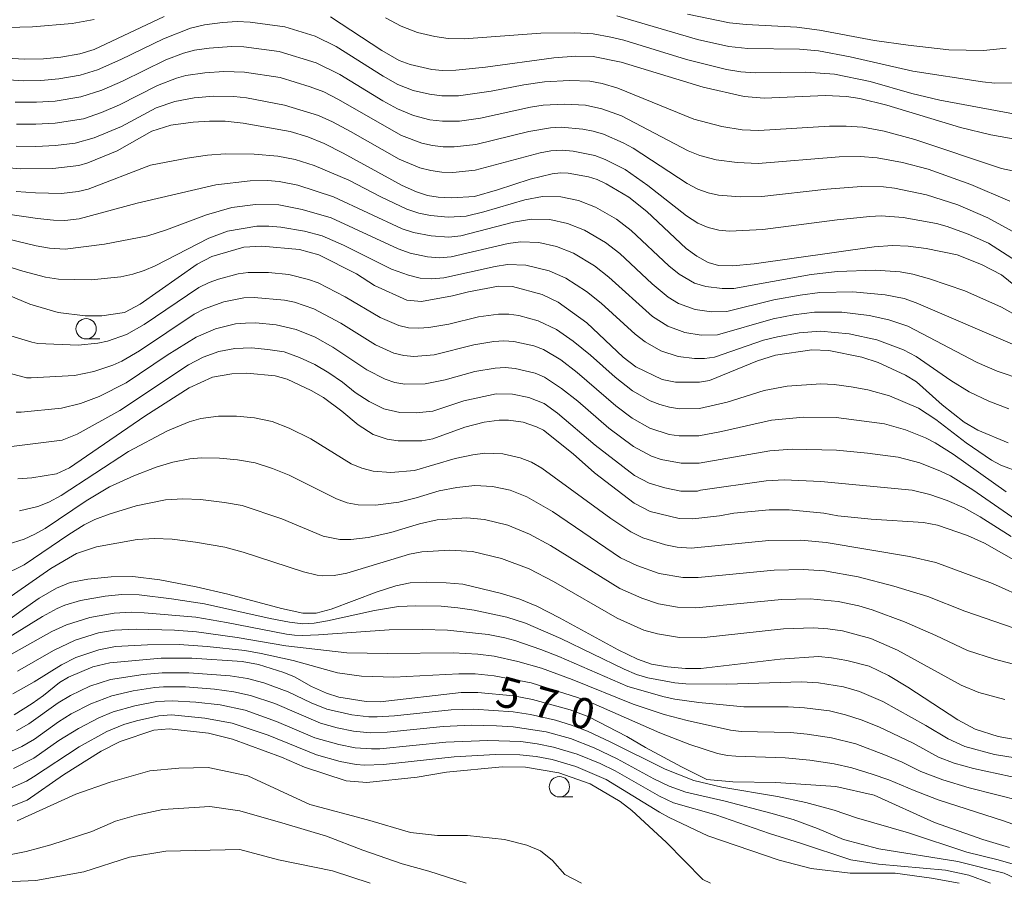
# Model space of a CAD drawing. Units: millimetres. Extents: x -66000 to -64000, y 22500 to 24000.
# Drawn here: x -64861 to -64740, y 22500 to 22606 of the extents above; entities that cross this region are included whole.
import ezdxf

# ---------------------------------------------------------------- set-up
doc = ezdxf.new("R2010")
doc.units = ezdxf.units.MM
for name, color, linetype, lineweight in [('633100_広葉樹林', 7, 'Continuous', 9), ('710100_等高線（計曲線）', 7, 'Continuous', 20), ('710107_等高線（計曲線）（注記）', 7, 'Continuous', 20), ('710200_等高線（主曲線）', 7, 'Continuous', 9)]:
    doc.layers.add(name, color=color, linetype=linetype, lineweight=lineweight)
doc.styles.add('Style-WORKING', font='txt')

msp = doc.modelspace()

# ---------------------------------------------------------------- linework, layer by layer
at = {"layer": '633100_広葉樹林'}
for p, q in [((-64852.41, 22566.87), (-64850.74, 22566.87)), ((-64794.25, 22510.61), (-64792.58, 22510.61))]:
    msp.add_line(p, q, dxfattribs=at)
for centre in [(-64852.41, 22568.12), (-64794.24, 22511.86)]:
    msp.add_circle(centre, 1.25, dxfattribs=at)
at = {"layer": '710100_等高線（計曲線）', "flags": 128}
for points in [[(-64868.51, 22601.69), (-64859.93, 22601.24), (-64857.66, 22601.27), (-64855.53, 22601.49), (-64853.2, 22601.89), (-64851.44, 22602.42), (-64842.82, 22606.47)], [(-64822.36, 22606.44), (-64816.07, 22602.32), (-64813.94, 22601.07), (-64812.6, 22600.57), (-64809.93, 22599.99), (-64808.62, 22599.86), (-64806.96, 22599.9), (-64803.33, 22600.27), (-64794.93, 22601.41), (-64792.2, 22601.6), (-64790.07, 22601.55), (-64786.63, 22600.87), (-64776.56, 22597.81), (-64771.52, 22596.64), (-64769.05, 22596.47), (-64761.54, 22596.79), (-64758.93, 22596.67), (-64757.3, 22596.43), (-64753.97, 22595.59), (-64744.93, 22592.83), (-64741.22, 22591.94), (-64733.42, 22590.55)], [(-64866.31, 22588.32), (-64860.53, 22587.78), (-64856.51, 22587.83), (-64853.31, 22588.17), (-64852.2, 22588.5), (-64848.6, 22589.98), (-64844.33, 22592.41), (-64842.01, 22593.15), (-64839.24, 22593.5), (-64837.23, 22593.62), (-64835.32, 22593.61), (-64833.1, 22593.4), (-64827.35, 22592.34), (-64825.16, 22591.71), (-64823.15, 22590.87), (-64820.8, 22589.7), (-64813.56, 22585.74), (-64811.8, 22584.95), (-64810.44, 22584.48), (-64809.13, 22584.28), (-64807.52, 22584.21), (-64804.68, 22584.39), (-64801.84, 22585.18), (-64797.84, 22586.5), (-64795.13, 22587.17), (-64794.12, 22587.29), (-64793.15, 22587.24), (-64790.65, 22586.77), (-64789.6, 22586.44), (-64788.5, 22585.94), (-64785.7, 22584.3), (-64783.48, 22582.54), (-64778.66, 22577.98), (-64777.33, 22577.05), (-64775.94, 22576.28), (-64774.66, 22575.89), (-64772.94, 22575.86), (-64770.31, 22576.1), (-64755.55, 22578.19), (-64753.3, 22578.34), (-64751.38, 22578.26), (-64749.14, 22577.97), (-64745.36, 22577.19), (-64742.33, 22576), (-64739.91, 22574.76), (-64736.65, 22572.13)], [(-64739.06, 22554.1), (-64742.78, 22555.65), (-64744.48, 22556.66), (-64747.17, 22558.77), (-64750.35, 22561.59), (-64751.68, 22562.44), (-64755.05, 22563.98), (-64757.04, 22564.63), (-64761.13, 22565.46), (-64763.2, 22565.55), (-64767.68, 22564.86), (-64769.89, 22564.2), (-64775.79, 22561.78), (-64777.02, 22561.56), (-64779.97, 22561.57), (-64781.59, 22561.91), (-64784.83, 22563.46), (-64786.38, 22564.64), (-64790.88, 22568.87), (-64794.4, 22571.39), (-64796.35, 22572.32), (-64800.02, 22573.31), (-64801.72, 22573.34), (-64805.39, 22572.67), (-64807.38, 22572.15), (-64811.19, 22571.49), (-64813.01, 22571.63), (-64816.97, 22573.43), (-64819.17, 22574.86), (-64823.82, 22577.22), (-64826.18, 22577.85), (-64830.82, 22578.28), (-64833.03, 22578.13), (-64836.98, 22577), (-64838.75, 22576.07), (-64845.76, 22571.13), (-64847.7, 22570.13), (-64850.49, 22569.73), (-64852.52, 22569.73), (-64855.86, 22570.13), (-64859.33, 22571.15), (-64865.88, 22573.89)], [(-64860.83, 22549.7), (-64859.07, 22549.81), (-64856.05, 22550.3), (-64854.46, 22551.05), (-64845.18, 22557.38), (-64839.76, 22560.85), (-64836.9, 22562.16), (-64834.51, 22562.57), (-64832.66, 22562.65), (-64829.16, 22562.36), (-64827.71, 22561.94), (-64824.74, 22560.55), (-64823.25, 22559.67), (-64821, 22557.99), (-64818.99, 22556.31), (-64817.11, 22555.12), (-64815.41, 22554.57), (-64814.06, 22554.36), (-64811.13, 22554.36), (-64809.81, 22554.59), (-64805.86, 22556.05), (-64803.48, 22556.64), (-64801.66, 22556.91), (-64800.5, 22556.91), (-64798.68, 22556.64), (-64797.06, 22556.09), (-64796.18, 22555.67), (-64792.54, 22552.74), (-64789.93, 22550.44), (-64785.04, 22546.7), (-64783.06, 22545.69), (-64779.51, 22544.81), (-64777.82, 22544.76), (-64774.54, 22545.15), (-64772.81, 22545.47), (-64768.46, 22545.88), (-64765.98, 22545.88), (-64761.75, 22545.47), (-64759.99, 22545.15), (-64755.9, 22544.73), (-64749.46, 22544.34), (-64747.77, 22544), (-64744.09, 22542.73), (-64741.97, 22541.78), (-64737.79, 22539.41)], [(-64736.91, 22517.43), (-64740.29, 22518.05), (-64743.13, 22518.94), (-64745.26, 22520.07), (-64751.41, 22524.1), (-64753.77, 22525.53), (-64756.16, 22526.67), (-64758.91, 22527.38), (-64760.79, 22527.71), (-64762.39, 22527.85), (-64767.1, 22527.55), (-64776.87, 22526.4), (-64778.72, 22526.39), (-64780.93, 22526.59), (-64782.92, 22526.93), (-64784.64, 22527.52), (-64787, 22528.67), (-64794.21, 22532.63), (-64796.99, 22534.03), (-64799.1, 22534.92), (-64801.36, 22535.62), (-64806.11, 22536.73), (-64808.14, 22536.93), (-64810.57, 22537.01), (-64812.58, 22536.93), (-64814.35, 22536.56), (-64816.63, 22535.82), (-64822.3, 22533.67), (-64824.13, 22533.19), (-64825.77, 22533.2), (-64828.4, 22533.77), (-64835, 22535.53), (-64838.89, 22536.43), (-64843.37, 22537.27), (-64846.66, 22537.67), (-64849.33, 22537.64), (-64852.2, 22537.36), (-64854.37, 22536.96), (-64856.07, 22536.25), (-64858.17, 22535.01), (-64860.11, 22533.69), (-64865.59, 22529.72)], [(-64738.91, 22504.38), (-64742.19, 22505.36), (-64748.11, 22507.48), (-64755.53, 22510.81), (-64760.26, 22511.88), (-64767.62, 22512.39), (-64772.93, 22512.46), (-64776.1, 22512.76), (-64779.23, 22514.31), (-64783.64, 22516.68), (-64785.96, 22518.05), (-64790.62, 22520.43), (-64792.91, 22521.32), (-64797.56, 22522.59), (-64799.89, 22523.01), (-64804.26, 22523.44), (-64806.31, 22523.44), (-64816.26, 22522.31), (-64818, 22522.33), (-64821.37, 22522.88), (-64822.86, 22523.34), (-64824.72, 22524.18), (-64826.81, 22525.38), (-64828.1, 22525.89), (-64831.23, 22526.87), (-64833.25, 22527.25), (-64839.41, 22527.67), (-64843.21, 22527.65), (-64849.5, 22527.09), (-64851.59, 22526.58), (-64854.58, 22525.33), (-64855.7, 22524.68), (-64857.64, 22523.07), (-64859.05, 22522.08), (-64861.28, 22520.71)], [(-64775.65, 22500), (-64776.61, 22500.48), (-64781.12, 22505.06), (-64785.32, 22508.94), (-64786.77, 22510.06), (-64790.44, 22512.21), (-64794.3, 22513.57), (-64798.4, 22514.25), (-64801.26, 22514.32), (-64808.11, 22513.64), (-64811.71, 22513.05), (-64817.91, 22512.39), (-64820.46, 22512.59), (-64825.58, 22514.25), (-64828.39, 22515.51), (-64834.41, 22517.72), (-64837.39, 22518.43), (-64842.19, 22518.99), (-64844.09, 22518.81), (-64848.21, 22517.41), (-64850.57, 22516.23), (-64855.18, 22513.32), (-64859.68, 22510.2), (-64862.25, 22509.17)]]:
    msp.add_lwpolyline(points, dxfattribs=at)
at = {"layer": '710200_等高線（主曲線）', "flags": 128}
for points in [[(-64851.43, 22606.12), (-64854.13, 22605.62), (-64859.01, 22605.2), (-64869.95, 22604.94)], [(-64734.46, 22593.78), (-64747.46, 22596.19), (-64750.92, 22597.04), (-64756.04, 22598.51), (-64760.4, 22599.4), (-64763.95, 22599.63), (-64770.18, 22599.55), (-64771.95, 22599.69), (-64773.7, 22599.98), (-64778.6, 22601.2), (-64786.31, 22603.56), (-64787.9, 22603.96), (-64790.09, 22604.34), (-64792.35, 22604.47), (-64796.51, 22604.44), (-64805.93, 22603.75), (-64807.93, 22603.79), (-64809.56, 22604.01), (-64811.68, 22604.5), (-64813.69, 22605.28), (-64815.6, 22606.31)], [(-64738.58, 22598.33), (-64740.73, 22598.31), (-64742.21, 22598.46), (-64750.79, 22599.76), (-64758.48, 22601.54), (-64762.37, 22602.25), (-64764.74, 22602.46), (-64771.07, 22602.54), (-64773.42, 22602.81), (-64777.26, 22603.65), (-64787.16, 22606.56)], [(-64739.33, 22602.61), (-64742.1, 22602.3), (-64746.38, 22602.4), (-64751.38, 22602.95), (-64755.49, 22603.54), (-64762.28, 22604.8), (-64765.03, 22605.18), (-64771.27, 22605.49), (-64773.34, 22605.69), (-64778.47, 22606.77)], [(-64731.52, 22586.07), (-64739.87, 22587.82), (-64750.53, 22591.39), (-64754.31, 22592.38), (-64756.95, 22592.88), (-64758.99, 22593.02), (-64761.03, 22593.01), (-64769.72, 22592.47), (-64771.75, 22592.58), (-64774.26, 22592.98), (-64777.7, 22593.87), (-64787.05, 22597.7), (-64788.99, 22598.25), (-64790.48, 22598.53), (-64793, 22598.64), (-64796.06, 22598.46), (-64798.59, 22598.09), (-64802.61, 22597.3), (-64806.66, 22596.75), (-64808.7, 22596.74), (-64810.22, 22596.93), (-64812.21, 22597.4), (-64814.1, 22598.15), (-64815.89, 22599.15), (-64821.67, 22602.78), (-64824.25, 22604.06), (-64827.97, 22605.22), (-64832.23, 22605.8), (-64833.86, 22605.86), (-64835.64, 22605.76), (-64837.86, 22605.48), (-64839.59, 22605.06), (-64842.92, 22603.74), (-64848.14, 22601.19), (-64851.01, 22599.94), (-64853.13, 22599.27), (-64855.76, 22598.82), (-64857.98, 22598.62), (-64860.07, 22598.6), (-64870.81, 22599.29)], [(-64738.88, 22583.78), (-64743.64, 22585.84), (-64748.89, 22587.72), (-64752.08, 22588.55), (-64755.16, 22589.14), (-64757.25, 22589.3), (-64759.86, 22589.25), (-64769.8, 22588.43), (-64772.39, 22588.53), (-64774.97, 22588.86), (-64776.97, 22589.4), (-64778.41, 22589.99), (-64786.6, 22594.28), (-64789.03, 22595.14), (-64791.03, 22595.58), (-64793.62, 22595.73), (-64796.22, 22595.58), (-64797.78, 22595.33), (-64803.92, 22593.98), (-64806.52, 22593.63), (-64808.61, 22593.61), (-64810.17, 22593.8), (-64812.19, 22594.32), (-64814.12, 22595.13), (-64815.96, 22596.14), (-64821.22, 22599.35), (-64824.15, 22600.81), (-64828.69, 22602.19), (-64833.04, 22602.76), (-64834.54, 22602.8), (-64837.29, 22602.61), (-64839.1, 22602.33), (-64840.43, 22601.99), (-64842.62, 22601.17), (-64847.95, 22598.54), (-64850.48, 22597.43), (-64853.08, 22596.6), (-64856.24, 22596.09), (-64858.53, 22595.94), (-64861.13, 22595.97)], [(-64738.12, 22579.86), (-64741.58, 22581.75), (-64745.26, 22583.35), (-64749.1, 22584.58), (-64753.05, 22585.38), (-64754.38, 22585.55), (-64757.1, 22585.61), (-64761.35, 22585.26), (-64769.36, 22584.39), (-64772.03, 22584.34), (-64774.68, 22584.54), (-64775.96, 22584.83), (-64777.2, 22585.29), (-64778.54, 22585.97), (-64785.16, 22590.29), (-64786.39, 22590.97), (-64788.82, 22592.01), (-64790.07, 22592.41), (-64791.37, 22592.66), (-64794.01, 22592.89), (-64795.35, 22592.82), (-64797.99, 22592.36), (-64804.51, 22590.75), (-64807.18, 22590.47), (-64808.52, 22590.48), (-64809.85, 22590.63), (-64811.16, 22590.92), (-64813.66, 22591.87), (-64821.47, 22596.33), (-64823.21, 22597.22), (-64824.86, 22597.85), (-64828.57, 22598.97), (-64832.93, 22599.64), (-64835.47, 22599.73), (-64837.83, 22599.58), (-64840.17, 22599.22), (-64841.3, 22598.92), (-64843.63, 22598.02), (-64848.33, 22595.62), (-64850.52, 22594.67), (-64852.75, 22593.93), (-64856.23, 22593.37), (-64858.58, 22593.25), (-64860.98, 22593.27)], [(-64736.88, 22575.71), (-64741.48, 22578.62), (-64743.97, 22579.76), (-64746.57, 22580.7), (-64747.9, 22581.05), (-64751.96, 22581.8), (-64754.7, 22581.99), (-64756.09, 22581.93), (-64760.11, 22581.52), (-64769.21, 22580.32), (-64773.31, 22580.13), (-64774.65, 22580.25), (-64775.95, 22580.58), (-64777.2, 22581.11), (-64778.62, 22581.98), (-64783.36, 22585.72), (-64786.17, 22587.7), (-64788.61, 22588.92), (-64789.88, 22589.4), (-64792.54, 22589.96), (-64793.9, 22590.06), (-64795.27, 22589.97), (-64796.62, 22589.74), (-64804.59, 22587.59), (-64807.33, 22587.33), (-64808.7, 22587.37), (-64810.06, 22587.55), (-64811.39, 22587.88), (-64813.93, 22588.96), (-64819.92, 22592.34), (-64822.13, 22593.53), (-64823.85, 22594.31), (-64828.04, 22595.59), (-64832.72, 22596.5), (-64834.25, 22596.65), (-64836.7, 22596.68), (-64839.12, 22596.48), (-64841.5, 22596.05), (-64843.79, 22595.26), (-64848.08, 22592.99), (-64851.43, 22591.56), (-64853.76, 22590.92), (-64856.16, 22590.63), (-64858.58, 22590.51), (-64861.01, 22590.54)], [(-64861.03, 22584.99), (-64858.64, 22584.81), (-64855.46, 22584.76), (-64853.41, 22585), (-64852.18, 22585.29), (-64844.51, 22588.2), (-64839.98, 22589.1), (-64837.48, 22589.46), (-64835.33, 22589.63), (-64831.75, 22589.57), (-64828.85, 22589.34), (-64826.7, 22588.92), (-64824.4, 22588.19), (-64820.14, 22586.36), (-64816.2, 22584.32), (-64813.01, 22582.82), (-64811.53, 22582.33), (-64810.09, 22582.04), (-64807.89, 22581.85), (-64805.69, 22581.97), (-64803.52, 22582.47), (-64798.49, 22583.95), (-64796.3, 22584.39), (-64794.07, 22584.35), (-64791.88, 22583.89), (-64789.8, 22583.07), (-64787.21, 22581.57), (-64785.43, 22580.21), (-64780.8, 22575.85), (-64779.53, 22574.83), (-64777.62, 22573.71), (-64776.23, 22573.3), (-64774.21, 22573.07), (-64772.81, 22573.06), (-64763.27, 22574.8), (-64760.04, 22575.15), (-64755.4, 22575.34), (-64752.35, 22575.13), (-64750.81, 22574.83), (-64748.76, 22574.25), (-64744.38, 22572.79), (-64739.89, 22570.78), (-64735.14, 22568.13)], [(-64737.68, 22565.85), (-64750.38, 22571.32), (-64751.87, 22571.83), (-64754.19, 22572.31), (-64758.17, 22572.64), (-64762.22, 22572.58), (-64764.65, 22572.27), (-64767.87, 22571.68), (-64773.64, 22570.25), (-64775.53, 22570.22), (-64777.53, 22570.5), (-64779.59, 22571.23), (-64780.86, 22572.01), (-64782.84, 22573.64), (-64786.8, 22577.35), (-64788.58, 22578.72), (-64791.16, 22580.23), (-64793.24, 22581.05), (-64795.43, 22581.53), (-64797.65, 22581.6), (-64799.86, 22581.21), (-64806.37, 22579.53), (-64807.83, 22579.37), (-64810, 22579.52), (-64812.16, 22579.96), (-64813.56, 22580.4), (-64822.01, 22584.33), (-64826.41, 22585.77), (-64828.67, 22586.2), (-64830.1, 22586.32), (-64832.27, 22586.31), (-64836.45, 22585.81), (-64846.12, 22583.56), (-64853.25, 22581.64), (-64855.03, 22581.44), (-64856.42, 22581.45), (-64858.41, 22581.65), (-64862.34, 22582.26)], [(-64869.12, 22580.85), (-64858.55, 22578.3), (-64856.91, 22578.02), (-64854.99, 22577.89), (-64850.15, 22578.5), (-64844.84, 22579.55), (-64842.53, 22580.29), (-64837.62, 22582.1), (-64834.49, 22583.01), (-64831.6, 22583.38), (-64828.72, 22583.34), (-64825.85, 22582.78), (-64822.31, 22581.75), (-64814.04, 22577.93), (-64812.58, 22577.43), (-64810.44, 22576.94), (-64809, 22576.82), (-64807.53, 22576.96), (-64800.53, 22578.6), (-64799.01, 22578.81), (-64796.78, 22578.72), (-64794.6, 22578.22), (-64792.52, 22577.39), (-64789.94, 22575.86), (-64788.16, 22574.48), (-64782.78, 22569.63), (-64780.9, 22568.44), (-64778.83, 22567.68), (-64776.81, 22567.35), (-64774.81, 22567.38), (-64767.94, 22569.34), (-64765.42, 22569.83), (-64762.89, 22570.16), (-64759.51, 22570.15), (-64756.17, 22569.77), (-64753.74, 22569.24), (-64751.39, 22568.46), (-64742.88, 22563.97), (-64740.44, 22562.92), (-64737.28, 22561.84)], [(-64870.05, 22578.29), (-64860.19, 22575.19), (-64857.42, 22574.46), (-64855.8, 22574.21), (-64851.8, 22574.15), (-64848.14, 22574.52), (-64846.68, 22574.82), (-64845.27, 22575.27), (-64843.92, 22575.87), (-64837.35, 22579.26), (-64835.02, 22580.12), (-64831.41, 22580.72), (-64829.95, 22580.74), (-64828.48, 22580.6), (-64825.56, 22580.1), (-64823.4, 22579.52), (-64820.76, 22578.39), (-64814.87, 22575.45), (-64812.79, 22574.69), (-64811.37, 22574.33), (-64809.92, 22574.24), (-64808.44, 22574.4), (-64802.13, 22575.78), (-64800.61, 22576), (-64798.38, 22575.94), (-64795.48, 22575.23), (-64793.43, 22574.33), (-64790.9, 22572.71), (-64789.09, 22571.25), (-64784.93, 22567.45), (-64783.7, 22566.52), (-64781.75, 22565.43), (-64779.65, 22564.72), (-64777.62, 22564.46), (-64776.38, 22564.48), (-64775.19, 22564.65), (-64769.13, 22566.71), (-64767.41, 22567.15), (-64764.78, 22567.61), (-64762.14, 22567.82), (-64758.63, 22567.51), (-64755.2, 22566.77), (-64751.93, 22565.55), (-64750.4, 22564.73), (-64746.11, 22561.75), (-64743.85, 22560.38), (-64741.46, 22559.23), (-64738.97, 22558.3)], [(-64864.31, 22568.05), (-64859.1, 22566.49), (-64858.35, 22566.32), (-64853.4, 22566.12), (-64850.98, 22566.35), (-64849.77, 22566.6), (-64847.45, 22567.41), (-64845.28, 22568.63), (-64838.55, 22573.18), (-64837.31, 22573.8), (-64836.13, 22574.23), (-64833.72, 22574.87), (-64832.48, 22575.05), (-64829.98, 22575.04), (-64827.49, 22574.77), (-64825.07, 22574.18), (-64823.9, 22573.75), (-64820.56, 22572.04), (-64816.26, 22569.49), (-64813.96, 22568.53), (-64812.77, 22568.25), (-64811.53, 22568.18), (-64810.29, 22568.26), (-64807.83, 22568.7), (-64804.18, 22569.57), (-64801.71, 22569.92), (-64800.47, 22569.91), (-64799.24, 22569.74), (-64796.83, 22569.11), (-64794.59, 22568.03), (-64792.53, 22566.6), (-64790.42, 22564.88), (-64787.39, 22562.16), (-64785.25, 22560.48), (-64783.07, 22559.26), (-64781.91, 22558.8), (-64780.71, 22558.48), (-64779.48, 22558.3), (-64777.03, 22558.32), (-64773.62, 22559.12), (-64769.06, 22560.54), (-64766.22, 22561.06), (-64762.1, 22561.37), (-64760.45, 22561.29), (-64758.39, 22561), (-64756.33, 22560.63), (-64753.64, 22559.9), (-64750.1, 22558.37), (-64747.95, 22556.98), (-64744.24, 22554.09), (-64741.13, 22551.96), (-64739.97, 22551.37), (-64737.56, 22550.48)], [(-64861.7, 22562.64), (-64859.73, 22562.1), (-64859.16, 22562.08), (-64853.83, 22562.38), (-64851.47, 22562.87), (-64849.15, 22563.64), (-64848.03, 22564.15), (-64845.86, 22565.4), (-64839.15, 22569.9), (-64837.85, 22570.59), (-64835.48, 22571.43), (-64833.02, 22571.91), (-64831.77, 22571.97), (-64828.02, 22571.65), (-64826.79, 22571.39), (-64824.43, 22570.58), (-64821.1, 22568.82), (-64816.86, 22566.15), (-64814.57, 22565.14), (-64813.37, 22564.84), (-64812.14, 22564.73), (-64809.64, 22564.93), (-64804.77, 22566.14), (-64802.3, 22566.57), (-64801.06, 22566.64), (-64799.82, 22566.55), (-64797.38, 22566.01), (-64796.21, 22565.56), (-64794.06, 22564.29), (-64792.06, 22562.77), (-64787.3, 22558.65), (-64785.3, 22557.14), (-64783.11, 22555.91), (-64780.73, 22555.15), (-64779.5, 22554.97), (-64777.1, 22554.96), (-64774.32, 22555.49), (-64768.17, 22556.91), (-64764.25, 22557.27), (-64760.2, 22557.24), (-64754.28, 22556.43), (-64751.69, 22555.72), (-64749.23, 22554.73), (-64748.05, 22554.13), (-64745.82, 22552.72), (-64739.33, 22548.11)], [(-64861.03, 22557.87), (-64860.42, 22557.87), (-64855.44, 22558.35), (-64853.1, 22558.93), (-64850.82, 22559.8), (-64847.5, 22561.5), (-64842.47, 22564.87), (-64838.9, 22567.11), (-64836.52, 22568.13), (-64834.07, 22568.71), (-64832.82, 22568.83), (-64831.55, 22568.84), (-64829.04, 22568.61), (-64826.6, 22568.05), (-64824.27, 22567.11), (-64822.07, 22565.88), (-64817.89, 22563.07), (-64815.65, 22561.93), (-64814.46, 22561.54), (-64813.24, 22561.32), (-64810.73, 22561.36), (-64808.26, 22561.84), (-64804.63, 22562.87), (-64802.15, 22563.3), (-64800.91, 22563.35), (-64799.66, 22563.25), (-64797.22, 22562.66), (-64796.07, 22562.17), (-64793.97, 22560.79), (-64791.98, 22559.23), (-64788.16, 22555.92), (-64785.14, 22553.64), (-64782.92, 22552.47), (-64781.73, 22552.06), (-64779.27, 22551.6), (-64777.05, 22551.61), (-64768.37, 22553.13), (-64765.63, 22553.33), (-64760.19, 22553.19), (-64756.37, 22552.84), (-64752.58, 22552.33), (-64749.94, 22551.64), (-64747.4, 22550.64), (-64746.17, 22550.04), (-64743.41, 22548.34), (-64737.54, 22544.27)], [(-64862.23, 22553.57), (-64855.34, 22554.44), (-64853.52, 22555.18), (-64848.29, 22558.08), (-64839.83, 22563.71), (-64838.02, 22564.62), (-64836.12, 22565.31), (-64834.12, 22565.68), (-64832.09, 22565.76), (-64830.07, 22565.59), (-64828.07, 22565.29), (-64826.17, 22564.59), (-64824.32, 22563.75), (-64822.58, 22562.71), (-64820.91, 22561.56), (-64819.33, 22560.29), (-64817.63, 22559.19), (-64815.82, 22558.3), (-64813.86, 22557.82), (-64811.83, 22557.81), (-64809.81, 22558.01), (-64805.97, 22559.28), (-64802, 22560.11), (-64799.99, 22560.09), (-64798, 22559.69), (-64796.11, 22558.95), (-64794.48, 22557.76), (-64789.82, 22553.83), (-64785, 22550.1), (-64783.21, 22549.16), (-64781.27, 22548.57), (-64779.29, 22548.17), (-64777.26, 22548.17), (-64776.88, 22548.3), (-64768.83, 22549.44), (-64766.6, 22549.58), (-64762.11, 22549.36), (-64750.87, 22548.31), (-64748.69, 22547.78), (-64746.56, 22547.01), (-64744.49, 22546.11), (-64742.53, 22545.01), (-64738.71, 22542.6)], [(-64736.62, 22534.87), (-64740.99, 22536.82), (-64747.95, 22539.39), (-64751.19, 22540.15), (-64761.44, 22541.88), (-64764.57, 22542.15), (-64768.51, 22542.13), (-64778.03, 22541.18), (-64779.76, 22541.31), (-64781.18, 22541.56), (-64784, 22542.45), (-64785.47, 22543.17), (-64787.92, 22544.8), (-64796.39, 22551.01), (-64797.67, 22551.73), (-64799.04, 22552.27), (-64801.2, 22552.76), (-64803.42, 22552.82), (-64804.89, 22552.64), (-64807.06, 22552.19), (-64812.04, 22550.73), (-64814.97, 22550.47), (-64817.14, 22550.62), (-64818.51, 22550.98), (-64819.82, 22551.54), (-64824.79, 22554.62), (-64827.45, 22555.93), (-64829.53, 22556.72), (-64831.71, 22557.18), (-64833.93, 22557.38), (-64836.15, 22557.37), (-64838.33, 22557.09), (-64839.73, 22556.69), (-64842.42, 22555.57), (-64847.19, 22553.06), (-64855.5, 22547.66), (-64856.98, 22546.82), (-64858.35, 22546.3), (-64860.62, 22545.75)], [(-64734.64, 22530.07), (-64744.41, 22533.42), (-64748.95, 22535.22), (-64753.12, 22536.52), (-64757.49, 22537.64), (-64761.66, 22538.37), (-64764.28, 22538.55), (-64767.83, 22538.47), (-64777.18, 22537.55), (-64779.07, 22537.57), (-64781.96, 22538.04), (-64784.73, 22539.02), (-64786.72, 22540), (-64795.07, 22545.66), (-64798.23, 22547.49), (-64800.28, 22548.28), (-64802.44, 22548.75), (-64804.64, 22548.85), (-64806.84, 22548.64), (-64809.01, 22548.23), (-64811.83, 22547.36), (-64813.98, 22546.83), (-64816.85, 22546.46), (-64818.96, 22546.49), (-64820.32, 22546.75), (-64821.63, 22547.21), (-64827.46, 22550.13), (-64829.52, 22550.96), (-64831.63, 22551.64), (-64833.81, 22552.01), (-64836.02, 22552.23), (-64838.22, 22552.26), (-64839.66, 22552.16), (-64841.76, 22551.75), (-64843.82, 22551.11), (-64846.55, 22550.04), (-64849.54, 22548.7), (-64852.39, 22547), (-64857.45, 22543.6), (-64858.72, 22542.87), (-64860.05, 22542.29), (-64862.12, 22541.62)], [(-64732.04, 22525.23), (-64740.75, 22527.55), (-64744.09, 22528.61), (-64747.95, 22530.43), (-64751.82, 22532.1), (-64755.77, 22533.61), (-64757.41, 22534.08), (-64759.95, 22534.61), (-64763.39, 22534.96), (-64766.94, 22534.87), (-64777.48, 22533.83), (-64779.7, 22533.93), (-64782.06, 22534.34), (-64784.12, 22535.01), (-64786.81, 22536.21), (-64795.34, 22541.51), (-64797.9, 22542.89), (-64800.58, 22544), (-64803.43, 22544.71), (-64805.63, 22544.89), (-64809.28, 22544.63), (-64811.42, 22544.16), (-64814.94, 22543.11), (-64817.76, 22542.48), (-64819.86, 22542.22), (-64821.24, 22542.24), (-64823.26, 22542.66), (-64828.35, 22544.76), (-64833.25, 22546.41), (-64835.42, 22546.8), (-64838.34, 22547.13), (-64840.52, 22547.24), (-64842.65, 22547.11), (-64846.26, 22546.38), (-64849.59, 22545.36), (-64851.35, 22544.69), (-64852.66, 22544.02), (-64854.54, 22542.86), (-64860.03, 22539.14), (-64862.62, 22537.86)], [(-64739.47, 22522.57), (-64742.69, 22523.45), (-64744.84, 22524.34), (-64752.69, 22528.62), (-64755.95, 22530.08), (-64759.43, 22531), (-64761.22, 22531.27), (-64763.02, 22531.39), (-64766.68, 22531.24), (-64776.8, 22530.14), (-64779.49, 22530.18), (-64782.18, 22530.64), (-64783.85, 22531.11), (-64787.13, 22532.57), (-64794.95, 22537.09), (-64797.95, 22538.63), (-64801.35, 22539.9), (-64804.91, 22540.74), (-64807.72, 22540.91), (-64811.15, 22540.73), (-64812.65, 22540.43), (-64820.38, 22538.11), (-64821.92, 22537.83), (-64823.3, 22537.77), (-64824, 22537.84), (-64825.68, 22538.26), (-64833.09, 22540.69), (-64835.35, 22541.28), (-64838.96, 22541.9), (-64841.85, 22542.26), (-64844, 22542.36), (-64846.14, 22542.24), (-64851.12, 22541.34), (-64853.6, 22540.52), (-64856.76, 22538.68), (-64862.17, 22534.91)], [(-64732.12, 22514.45), (-64740.77, 22515.84), (-64744.41, 22516.82), (-64746.44, 22517.73), (-64749.18, 22519.4), (-64754.49, 22522.34), (-64757.35, 22523.56), (-64759.32, 22524.13), (-64762.38, 22524.63), (-64764.49, 22524.75), (-64773.64, 22524.46), (-64778.68, 22524.49), (-64780.03, 22524.64), (-64783.38, 22525.26), (-64784.74, 22525.65), (-64786.28, 22526.3), (-64794.06, 22530.09), (-64798.42, 22531.96), (-64800.69, 22532.71), (-64804.71, 22533.55), (-64806.74, 22533.86), (-64808.79, 22534.04), (-64811.89, 22534.1), (-64814, 22534.02), (-64816.95, 22533.52), (-64822.76, 22532.23), (-64824.39, 22531.95), (-64825.76, 22531.86), (-64827.4, 22532.06), (-64829.8, 22532.54), (-64837.87, 22534.34), (-64841.9, 22534.95), (-64845.91, 22535.43), (-64848.04, 22535.46), (-64850.08, 22535.29), (-64853.09, 22534.73), (-64855.04, 22534.15), (-64855.98, 22533.76), (-64857.79, 22532.78), (-64866.5, 22527.41)], [(-64734.23, 22512.14), (-64743.34, 22514.09), (-64745.71, 22514.76), (-64747.65, 22515.48), (-64750.75, 22517.2), (-64754.97, 22519.23), (-64757.14, 22520.1), (-64759.06, 22520.71), (-64761.04, 22521.17), (-64764.09, 22521.57), (-64766.13, 22521.68), (-64771.57, 22521.68), (-64777.08, 22522.21), (-64780.05, 22522.62), (-64781.35, 22522.89), (-64785.84, 22524.16), (-64794.3, 22527.88), (-64796.51, 22528.73), (-64799.7, 22529.81), (-64800.96, 22530.16), (-64802.98, 22530.55), (-64808.01, 22531.1), (-64811.07, 22531.17), (-64815.17, 22531.14), (-64823.85, 22530.53), (-64825.8, 22530.45), (-64826.79, 22530.5), (-64827.79, 22530.61), (-64835.15, 22532.05), (-64838.93, 22532.68), (-64845.27, 22533.24), (-64846.87, 22533.31), (-64848.97, 22533.2), (-64851.96, 22532.67), (-64854.81, 22531.76), (-64856.64, 22530.93), (-64864.03, 22526.79)], [(-64737.41, 22510.07), (-64743.85, 22511.73), (-64747.12, 22512.71), (-64749.82, 22513.72), (-64752.11, 22514.88), (-64754.14, 22515.75), (-64757.79, 22517.12), (-64760.77, 22517.86), (-64763.77, 22518.34), (-64765.83, 22518.52), (-64771.88, 22518.66), (-64773.19, 22518.81), (-64778.54, 22519.98), (-64781.37, 22520.73), (-64785.18, 22522), (-64792.68, 22525.05), (-64796.43, 22526.43), (-64799.36, 22527.26), (-64802.25, 22527.91), (-64804.28, 22528.15), (-64807.28, 22528.31), (-64815.37, 22528.23), (-64820.35, 22528.33), (-64827.86, 22529.16), (-64833.84, 22530.2), (-64838.85, 22530.9), (-64841.54, 22531.09), (-64846.25, 22531.22), (-64848.92, 22531.1), (-64850.89, 22530.75), (-64853.75, 22529.86), (-64856.42, 22528.58), (-64860.85, 22526.06)], [(-64735.61, 22506.22), (-64739.64, 22507.68), (-64747.67, 22510.26), (-64750.62, 22511.38), (-64753.75, 22512.72), (-64755.79, 22513.42), (-64758.27, 22514.17), (-64760.45, 22514.66), (-64763.44, 22515.13), (-64766.49, 22515.41), (-64772.53, 22515.61), (-64773.57, 22515.69), (-64774.81, 22515.93), (-64778.21, 22517.07), (-64781.87, 22518.5), (-64790.08, 22522.09), (-64792, 22522.84), (-64797.69, 22524.64), (-64802.27, 22525.5), (-64804.58, 22525.73), (-64806.58, 22525.75), (-64814.58, 22525.31), (-64818.57, 22525.46), (-64821.5, 22525.85), (-64826.98, 22527.38), (-64830.89, 22528.25), (-64832.92, 22528.59), (-64837.54, 22529.1), (-64840.96, 22529.32), (-64844.89, 22529.28), (-64848.8, 22529.07), (-64850.84, 22528.69), (-64853.67, 22527.75), (-64855.43, 22526.85), (-64858.81, 22524.73), (-64861.44, 22523.27)], [(-64860.97, 22518.73), (-64859.44, 22519.59), (-64855.85, 22522.16), (-64854.35, 22523.08), (-64851.95, 22524.2), (-64849.41, 22525.02), (-64845.4, 22525.67), (-64843.07, 22525.87), (-64839.79, 22525.87), (-64834.71, 22525.49), (-64832.59, 22525.16), (-64830.56, 22524.61), (-64827.59, 22523.53), (-64824.76, 22522.16), (-64822.81, 22521.39), (-64819.74, 22520.69), (-64817.66, 22520.46), (-64816.62, 22520.45), (-64814.52, 22520.57), (-64807.54, 22521.32), (-64804.74, 22521.38), (-64799.9, 22521.05), (-64797.8, 22520.72), (-64794.73, 22520.04), (-64792.73, 22519.43), (-64790.77, 22518.68), (-64787.91, 22517.35), (-64781.23, 22514.02), (-64777.71, 22512.63), (-64774.27, 22511.79), (-64767.41, 22510.67), (-64763.93, 22509.93), (-64760.45, 22508.98), (-64757.71, 22508.03), (-64751.31, 22506.2), (-64744.15, 22503.84), (-64740.32, 22502.9), (-64735.88, 22501.63)], [(-64862.02, 22516.04), (-64860.33, 22516.81), (-64858.76, 22517.72), (-64855.8, 22519.85), (-64854.26, 22520.82), (-64851.83, 22522.06), (-64849.26, 22523.03), (-64846.65, 22523.64), (-64843.98, 22524.06), (-64842.92, 22524.14), (-64840.19, 22524.12), (-64836.65, 22523.85), (-64834.25, 22523.54), (-64832.22, 22523.08), (-64829.23, 22522.08), (-64823.59, 22519.66), (-64821.56, 22519.08), (-64819.53, 22518.68), (-64817.48, 22518.5), (-64815.41, 22518.55), (-64808.52, 22519.27), (-64805.08, 22519.43), (-64801.97, 22519.36), (-64799.92, 22519.21), (-64795.85, 22518.59), (-64792.87, 22517.77), (-64789.98, 22516.66), (-64787.13, 22515.31), (-64782.62, 22512.83), (-64780.74, 22511.93), (-64778.7, 22511.2), (-64773.86, 22510.1), (-64768.25, 22508.63), (-64765.51, 22507.82), (-64762.52, 22506.74), (-64759.31, 22505.4), (-64754.96, 22504.22), (-64745.24, 22502.69), (-64739.58, 22501.26), (-64736.96, 22500)], [(-64861.33, 22514.09), (-64858.83, 22515.38), (-64855.76, 22517.55), (-64853.36, 22519.03), (-64850.87, 22520.33), (-64849.1, 22521.05), (-64846.44, 22521.8), (-64843.73, 22522.33), (-64841.82, 22522.43), (-64838.93, 22522.25), (-64835.92, 22521.91), (-64832.88, 22521.25), (-64829.01, 22519.89), (-64824.3, 22517.89), (-64821.35, 22517.04), (-64819.35, 22516.65), (-64817.33, 22516.51), (-64816.31, 22516.53), (-64808.19, 22517.35), (-64803.05, 22517.55), (-64798.99, 22517.4), (-64796.97, 22517.14), (-64794.98, 22516.74), (-64792.05, 22515.86), (-64789.22, 22514.71), (-64787.38, 22513.81), (-64781.95, 22510.69), (-64780.22, 22509.9), (-64775, 22508.43), (-64768.39, 22506.11), (-64764.59, 22504.95), (-64758.41, 22502.89), (-64755.02, 22502.37), (-64746.77, 22501.63), (-64743.91, 22501), (-64741.24, 22500)], [(-64861.5, 22511.77), (-64859.74, 22512.55), (-64858.87, 22513.06), (-64853.29, 22516.78), (-64849.87, 22518.66), (-64847.77, 22519.49), (-64846.24, 22519.97), (-64843.48, 22520.59), (-64841.94, 22520.7), (-64837.82, 22520.3), (-64834.47, 22519.68), (-64830.03, 22518.19), (-64824.09, 22515.8), (-64821.18, 22514.96), (-64819.21, 22514.6), (-64818.21, 22514.52), (-64815.86, 22514.59), (-64807.18, 22515.54), (-64802.11, 22515.82), (-64799.1, 22515.79), (-64797.1, 22515.56), (-64795.12, 22515.19), (-64792.22, 22514.36), (-64788.5, 22512.77), (-64781.92, 22508.74), (-64780.74, 22508.1), (-64775.97, 22505.85), (-64767.23, 22502.86), (-64763.3, 22501.81), (-64758.48, 22501.25), (-64752.96, 22501.26), (-64748.51, 22500.63), (-64745.11, 22500)], [(-64860.88, 22507.66), (-64853.68, 22510.96), (-64849.46, 22512.44), (-64844.59, 22513.82), (-64841, 22514.14), (-64837.4, 22514.24), (-64832.53, 22513.19), (-64824.92, 22509.69), (-64817.84, 22507.79), (-64812.55, 22506.26), (-64809.22, 22505.89), (-64805.52, 22505.89), (-64800.97, 22505.36), (-64798.22, 22504.67), (-64796.58, 22503.99), (-64795.1, 22502.82), (-64793.57, 22501.08), (-64791.53, 22500)], [(-64863.34, 22503.19), (-64859.78, 22503.91), (-64856.77, 22504.71), (-64851.7, 22506.37), (-64848.82, 22507.63), (-64846.23, 22508.37), (-64843, 22509.06), (-64837.19, 22509.43), (-64833.54, 22508.9), (-64827.93, 22507.32), (-64822.86, 22505.78), (-64818.42, 22504.09), (-64813.55, 22502.4), (-64810.27, 22501.5), (-64805.7, 22500)], [(-64866.17, 22500), (-64858.6, 22500.36), (-64852.69, 22501.4), (-64847.07, 22503.22), (-64842.63, 22503.96), (-64833.54, 22504.17), (-64828.78, 22502.9), (-64822.12, 22501.53), (-64817.48, 22500)]]:
    msp.add_lwpolyline(points, dxfattribs=at)

# ---------------------------------------------------------------- texts
at = {"layer": '710107_等高線（計曲線）（注記）', "style": 'Style-WORKING'}
for s, p in [('5', (-64802.3, 22521.94)), ('7', (-64797.78, 22520.71)), ('0', (-64793.26, 22519.47))]:
    msp.add_text(s, height=3.75, rotation=344.724, dxfattribs=at).set_placement(p)

doc.saveas('drawing.dxf')
